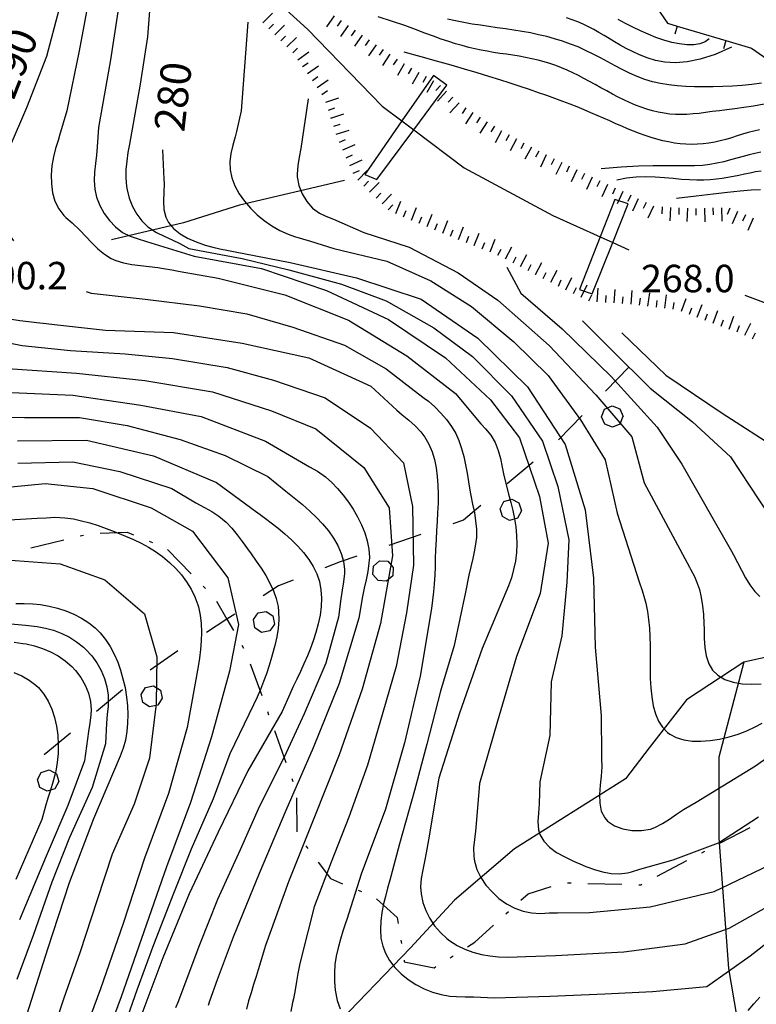
# Model space of a CAD drawing. Units: metres. Extents: x 477336 to 478512, y 4503084 to 4506092.
# Drawn here: x 478111 to 478198, y 4504122 to 4504238 of the extents above; entities that cross this region are included whole.
import ezdxf

# ---------------------------------------------------------------- set-up
doc = ezdxf.new("R2010")
doc.units = ezdxf.units.M
doc.header["$MEASUREMENT"] = 0
for name, color, linetype in [('acqa corrente con letto non rappresentabile', 254, 'Continuous'), ('BRIGLIE', 254, 'Continuous'), ('curva direttrice a 10 mt', 254, 'Continuous'), ('curva intermedia a 2 mt', 254, 'Continuous'), ('IMPLUVIO', 254, 'Continuous'), ('limite di bosco', 254, 'Continuous'), ('limite di bosco v', 254, 'Continuous'), ('mulattiera', 254, 'Continuous'), ('muro divisorio', 254, 'Continuous'), ('muro divisorio v', 254, 'Continuous'), ('punto quotato a terra', 254, 'Continuous'), ('scarpata fino a 2 mt', 254, 'Continuous'), ('scarpata fino a 2 mt v', 254, 'Continuous'), ('TOPO02', 250, 'Continuous')]:
    doc.layers.add(name, color=color, linetype=linetype)
doc.styles.add('SIMPLEX', font='SIMPLEX')

msp = doc.modelspace()

# ---------------------------------------------------------------- linework, layer by layer
at = {"layer": 'acqa corrente con letto non rappresentabile', "linetype": 'Continuous', "flags": 128}
for points in [[(478116.14, 4504272.76), (478119.79, 4504260.8), (478121.02, 4504259.16), (478123.74, 4504255.13), (478127.36, 4504251.51), (478131.79, 4504247.97), (478135.99, 4504245.01), (478140.35, 4504241.15), (478144.54, 4504237.29), (478153.39, 4504228.2), (478155.71, 4504226.46), (478157.11, 4504225.41), (478163.05, 4504220.95), (478173.53, 4504215.31), (478179.11, 4504212.8), (478180.6, 4504212.13), (478182.51, 4504211.27)], [(478196.18, 4504205.89), (478199.05, 4504204.84), (478203.76, 4504202.75)]]:
    msp.add_lwpolyline(points, dxfattribs=at)
at = {"layer": 'BRIGLIE', "linetype": 'Continuous', "flags": 128}
for points in [[(478151.31, 4504220.15), (478152.76, 4504219.54), (478157.11, 4504225.41), (478161.03, 4504230.7), (478159.45, 4504231.83), (478155.71, 4504226.46)], [(478176.66, 4504206.58), (478178.16, 4504206.06), (478180.6, 4504212.13), (478182.44, 4504216.7), (478180.83, 4504217.19), (478179.11, 4504212.8)]]:
    msp.add_lwpolyline(points, close=True, dxfattribs=at)
at = {"layer": 'curva direttrice a 10 mt', "color": 254, "linetype": 'Continuous'}
for points in [[(478198.16, 4504230.91), (478197.04, 4504230.75), (478195.89, 4504230.64), (478194.74, 4504230.56), (478193.59, 4504230.52), (478192.45, 4504230.49), (478191.35, 4504230.48), (478190.27, 4504230.5), (478189.23, 4504230.54), (478188.21, 4504230.61), (478187.22, 4504230.72), (478186.25, 4504230.88), (478185.3, 4504231.09), (478184.38, 4504231.36), (478183.49, 4504231.7), (478182.6, 4504232.09), (478181.73, 4504232.52), (478180.87, 4504232.97), (478180.01, 4504233.44), (478179.15, 4504233.91), (478178.28, 4504234.36), (478177.4, 4504234.79), (478176.51, 4504235.19), (478175.6, 4504235.54), (478174.68, 4504235.86), (478173.74, 4504236.15), (478172.8, 4504236.41), (478171.84, 4504236.64), (478170.88, 4504236.85), (478169.91, 4504237.03), (478168.93, 4504237.19), (478167.95, 4504237.34), (478166.96, 4504237.47), (478165.97, 4504237.61), (478164.99, 4504237.75), (478164, 4504237.9), (478163.02, 4504238.07), (478162.04, 4504238.26), (478161.07, 4504238.49)], [(478127.45, 4504223.07), (478127.61, 4504219.61), (478127.62, 4504219.08), (478127.59, 4504218.06), (478127.55, 4504217.01), (478127.61, 4504216.01), (478127.83, 4504215.1), (478128.13, 4504214.5), (478128.72, 4504213.77), (478129.51, 4504213.15), (478130.4, 4504212.62), (478131.4, 4504212.18), (478132.46, 4504211.82), (478133.52, 4504211.53), (478134.56, 4504211.29), (478134.83, 4504211.25), (478135.81, 4504211.05), (478142.51, 4504209.75), (478150.36, 4504207.96), (478157.98, 4504205.44), (478164.68, 4504200.83), (478170.54, 4504195.1), (478174.97, 4504188.29), (478177.33, 4504180.57), (478178.34, 4504172.53), (478178.54, 4504164.37), (478179.22, 4504156.28), (478179.28, 4504151.63), (478179.29, 4504151.25), (478179.3, 4504150.24), (478179.22, 4504149.15), (478179.12, 4504148.07), (478179.05, 4504146.99), (478179.07, 4504145.96), (478179.25, 4504145.03), (478179.66, 4504144.22), (478180, 4504143.84), (478180.8, 4504143.29), (478181.8, 4504142.92), (478182.87, 4504142.73), (478183.98, 4504142.72), (478185.05, 4504142.91), (478185.58, 4504143.09), (478186.47, 4504143.55), (478187.31, 4504144.09), (478188.12, 4504144.67), (478188.96, 4504145.21), (478190.45, 4504146.09), (478197.47, 4504150.38), (478204.12, 4504155.1)], [(478198.04, 4504218.33), (478196.93, 4504218.28), (478195.65, 4504218.17), (478194.17, 4504218.01), (478192.45, 4504217.81), (478190.44, 4504217.58), (478188.12, 4504217.33)], [(478109.59, 4504203.06), (478110.59, 4504202.91), (478111.6, 4504202.79), (478112.59, 4504202.67), (478113.71, 4504202.55), (478114.7, 4504202.44), (478120.7, 4504201.76), (478128.72, 4504201.49), (478136.83, 4504200.25), (478144.7, 4504198.51), (478152.02, 4504195.15), (478155.12, 4504192.34), (478155.75, 4504191.79), (478156.52, 4504191.14), (478157.26, 4504190.47), (478157.94, 4504189.76), (478158.41, 4504189.14), (478158.88, 4504188.31), (478159.26, 4504187.43), (478159.54, 4504186.51), (478159.74, 4504185.53), (478159.87, 4504184.52), (478159.95, 4504183.49), (478159.97, 4504182.43), (478159.97, 4504181.36), (478159.92, 4504180.28), (478159.87, 4504179.21), (478159.81, 4504178.13), (478159.75, 4504177.08), (478159.69, 4504175.86), (478159.65, 4504174.84), (478159.62, 4504173.84), (478159.58, 4504172.85), (478159.51, 4504171.86), (478159.44, 4504170.89), (478159.33, 4504169.91), (478159.19, 4504168.92), (478157.87, 4504160.94), (478156.02, 4504153.08), (478153.77, 4504145.26), (478150.9, 4504137.6), (478149.19, 4504132.25), (478149.05, 4504131.81), (478148.73, 4504130.86), (478148.44, 4504129.91), (478148.16, 4504128.9), (478147.96, 4504127.92), (478147.8, 4504126.93), (478147.73, 4504125.93), (478147.73, 4504124.91), (478147.84, 4504123.89), (478148.08, 4504122.69), (478148.42, 4504121.69)], [(478181.69, 4504201.45), (478186.86, 4504196.47), (478193.51, 4504191.99), (478200.26, 4504187.65)], [(478110.33, 4504188.71), (478118.45, 4504188.79), (478126.37, 4504186.93), (478133.83, 4504183.81), (478137.82, 4504180.87), (478138.16, 4504180.62), (478138.96, 4504180.03), (478139.77, 4504179.43), (478140.26, 4504179.05), (478141.08, 4504178.42), (478141.89, 4504177.75), (478142.67, 4504177.05), (478143.41, 4504176.3), (478144.09, 4504175.54), (478144.72, 4504174.73), (478145.24, 4504173.9), (478145.67, 4504173.02), (478145.97, 4504172.11), (478146.15, 4504171.13), (478146.22, 4504170.15), (478146.18, 4504169.15), (478146.04, 4504168.14), (478145.83, 4504167.12), (478145.55, 4504166.12), (478145.22, 4504165.12), (478144.86, 4504164.15), (478144.54, 4504163.35), (478144.13, 4504162.42), (478143.72, 4504161.51), (478143.3, 4504160.61), (478142.88, 4504159.72), (478142.47, 4504158.81), (478141.55, 4504156.78), (478137.51, 4504149.79), (478134.01, 4504142.54), (478130.59, 4504135.25), (478127.48, 4504127.7), (478124.63, 4504120.15)], [(478110.11, 4504169.51), (478111.11, 4504169.51), (478112.11, 4504169.47), (478113.04, 4504169.39), (478114.05, 4504169.22), (478115.05, 4504168.98), (478116.04, 4504168.67), (478116.98, 4504168.28), (478117.88, 4504167.81), (478118.72, 4504167.26), (478119.5, 4504166.64), (478120.08, 4504166.05), (478120.71, 4504165.28), (478121.26, 4504164.44), (478121.73, 4504163.55), (478122.15, 4504162.61), (478122.49, 4504161.64), (478122.77, 4504160.64), (478123.01, 4504159.63), (478123.19, 4504158.46), (478123.3, 4504157.43), (478123.35, 4504156.41), (478123.32, 4504155.4), (478123.23, 4504154.4), (478123.05, 4504153.41), (478122.79, 4504152.44), (478122.44, 4504151.51), (478119.27, 4504144.11), (478116.4, 4504136.57), (478113.87, 4504128.72), (478111.41, 4504121.07)], [(478196.58, 4504121.49), (478197.28, 4504122.27), (478197.96, 4504123.07)]]:
    msp.add_lwpolyline(points, dxfattribs=at)
at = {"layer": 'curva intermedia a 2 mt', "color": 254, "linetype": 'Continuous'}
for points in [[(478115.68, 4504264), (478115.2, 4504258.08), (478115.9, 4504251.64), (478115.81, 4504245.18), (478115.18, 4504239.56), (478113.74, 4504234.05), (478111.38, 4504228.03), (478109.33, 4504223.26), (478109.22, 4504223.01), (478108.83, 4504222.09), (478108.68, 4504221.77), (478108.21, 4504220.8), (478107.75, 4504219.81), (478107.35, 4504218.8), (478107.08, 4504217.81), (478107.03, 4504216.85), (478107.24, 4504215.96), (478107.41, 4504215.64), (478108, 4504214.82), (478108.62, 4504214.02), (478109.83, 4504212.31)], [(478126.31, 4504244.59), (478125.67, 4504236.38), (478124.78, 4504230.81), (478123.65, 4504224.38), (478123.54, 4504223.72), (478123.36, 4504222.73), (478123.22, 4504221.73), (478123.11, 4504220.74), (478123.1, 4504219.74), (478123.18, 4504218.73), (478123.26, 4504218.34), (478123.51, 4504217.34), (478123.89, 4504216.37), (478124.39, 4504215.47), (478125.01, 4504214.66), (478125.72, 4504213.97), (478126.74, 4504213.29), (478127.65, 4504212.85), (478128.56, 4504212.43), (478129.47, 4504212), (478130.53, 4504211.43), (478136.86, 4504210.24), (478142.36, 4504208.88), (478148.58, 4504207.2), (478153.85, 4504205.23), (478159.47, 4504202.07), (478164.03, 4504198.66), (478168.64, 4504194.04), (478172.29, 4504188.69), (478174.13, 4504183.33), (478175.43, 4504177.03), (478175.19, 4504172.03), (478174.58, 4504165.69), (478173.34, 4504160.29), (478173.19, 4504153.93), (478171.98, 4504148.46), (478171.92, 4504145.89), (478171.84, 4504144.8), (478171.77, 4504143.79), (478171.84, 4504142.83), (478172, 4504142.28), (478172.47, 4504141.48), (478173.15, 4504140.78), (478173.98, 4504140.15), (478174.94, 4504139.61), (478175.95, 4504139.11), (478176.98, 4504138.67), (478177.41, 4504138.5), (478178.43, 4504138.13), (478179.41, 4504137.84), (478180.4, 4504137.67), (478181.37, 4504137.62), (478182.33, 4504137.74), (478182.83, 4504137.86), (478183.8, 4504138.16), (478187.74, 4504139.29), (478193.07, 4504141.28), (478197.83, 4504144.36)], [(478118.93, 4504241.94), (478117.61, 4504234.75), (478116.13, 4504227.64), (478115.29, 4504224.76), (478115.1, 4504224.14), (478114.81, 4504223.2), (478114.55, 4504222.22), (478114.36, 4504221.18), (478114.28, 4504220.11), (478114.31, 4504219.05), (478114.46, 4504218), (478114.74, 4504217.01), (478115.18, 4504216.11), (478115.78, 4504215.32), (478116.01, 4504215.09), (478116.77, 4504214.43), (478117.68, 4504213.57), (478118.38, 4504212.82), (478119.08, 4504212.07), (478119.81, 4504211.37), (478120.57, 4504210.75), (478121.39, 4504210.24), (478121.91, 4504210), (478122.83, 4504209.71), (478123.83, 4504209.53), (478124.84, 4504209.39), (478125.86, 4504209.29), (478126.87, 4504209.16), (478127.54, 4504209.06), (478128.54, 4504208.89), (478129.51, 4504208.7), (478134.01, 4504207.9), (478141.89, 4504205.96), (478149.38, 4504202.95), (478156.28, 4504198.74), (478162.03, 4504194.29), (478165.04, 4504190.74), (478165.57, 4504190.14), (478166.2, 4504189.38), (478166.7, 4504188.51), (478167.06, 4504187.59), (478167.33, 4504186.62), (478167.54, 4504185.61), (478167.76, 4504184.61), (478168.05, 4504183.41), (478168.3, 4504182.44), (478168.55, 4504181.46), (478168.79, 4504180.49), (478168.99, 4504179.52), (478169.15, 4504178.55), (478169.25, 4504177.55), (478169.27, 4504176.54), (478169.22, 4504175.53), (478169.1, 4504174.52), (478168.9, 4504173.53), (478168.63, 4504172.55), (478168.28, 4504171.62), (478165.18, 4504164.2), (478162.51, 4504156.59), (478160.05, 4504148.91), (478158.85, 4504141.64), (478158.59, 4504140.11), (478158.38, 4504139.06), (478158.16, 4504138.08), (478157.99, 4504137.09), (478157.92, 4504136.1), (478157.98, 4504135.26), (478158.19, 4504134.26), (478158.53, 4504133.29), (478158.99, 4504132.35), (478159.57, 4504131.48), (478160.25, 4504130.69), (478161.01, 4504129.98), (478161.37, 4504129.71), (478162.23, 4504129.16), (478163.14, 4504128.72), (478164.1, 4504128.37), (478165.09, 4504128.11), (478166.09, 4504127.94), (478167.11, 4504127.84), (478168.12, 4504127.8), (478169.33, 4504127.84), (478170.33, 4504127.88), (478173.85, 4504128), (478181.9, 4504128.42), (478189.17, 4504129.35), (478194.36, 4504131.23), (478201.28, 4504135.11)], [(478122.52, 4504241.68), (478121.29, 4504233.67), (478119.86, 4504225.69), (478119.72, 4504223.39), (478119.64, 4504222.43), (478119.51, 4504221.43), (478119.4, 4504220.43), (478119.36, 4504219.43), (478119.43, 4504218.43), (478119.65, 4504217.46), (478120.03, 4504216.48), (478120.54, 4504215.55), (478121.17, 4504214.7), (478121.9, 4504213.96), (478122.72, 4504213.32), (478123.61, 4504212.85), (478124.58, 4504212.54), (478125.54, 4504212.25), (478131.18, 4504210.49), (478139.11, 4504209.06), (478146.79, 4504206.44), (478154.11, 4504203.03), (478160.87, 4504198.52), (478166.18, 4504193.57), (478169.61, 4504189.08), (478171.95, 4504182.16), (478172.97, 4504176.64), (478172.05, 4504170.7), (478169.22, 4504163.28), (478166.98, 4504155.63), (478164.88, 4504148.3), (478164.49, 4504143.52), (478164.4, 4504142.66), (478164.26, 4504141.67), (478164.16, 4504140.68), (478164.18, 4504139.68), (478164.26, 4504139.13), (478164.56, 4504138.15), (478165.03, 4504137.2), (478165.62, 4504136.3), (478166.35, 4504135.48), (478167.17, 4504134.73), (478168.07, 4504134.1), (478169.03, 4504133.59), (478170.01, 4504133.21), (478171.02, 4504133.01), (478172.09, 4504132.96), (478173.09, 4504133.01), (478174.08, 4504133.04), (478177.84, 4504133.07), (478185.03, 4504133.71), (478192.58, 4504135.52), (478199.06, 4504138.66)], [(478198.48, 4504228.43), (478197.21, 4504228.21), (478196.07, 4504228.04), (478195.03, 4504227.91), (478194.08, 4504227.79), (478193.19, 4504227.67), (478192.35, 4504227.56), (478191.56, 4504227.45), (478190.8, 4504227.36), (478190.08, 4504227.29), (478189.37, 4504227.23), (478188.69, 4504227.21), (478188.01, 4504227.23), (478187.33, 4504227.28), (478186.66, 4504227.37), (478185.98, 4504227.49), (478185.31, 4504227.65), (478184.63, 4504227.85), (478183.95, 4504228.08), (478183.28, 4504228.34), (478182.6, 4504228.63), (478181.92, 4504228.94), (478181.24, 4504229.28), (478180.56, 4504229.64), (478179.89, 4504230.01), (478179.21, 4504230.38), (478178.54, 4504230.76), (478177.87, 4504231.12), (478177.2, 4504231.48), (478176.54, 4504231.82), (478175.88, 4504232.14), (478175.22, 4504232.44), (478174.55, 4504232.73), (478173.87, 4504232.99), (478173.19, 4504233.23), (478172.49, 4504233.44), (478171.78, 4504233.64), (478171.05, 4504233.8), (478170.31, 4504233.95), (478169.56, 4504234.09), (478168.8, 4504234.21), (478168.04, 4504234.33), (478167.28, 4504234.44), (478166.53, 4504234.56), (478165.78, 4504234.69), (478165.05, 4504234.83), (478164.32, 4504234.98), (478163.59, 4504235.15), (478162.83, 4504235.35), (478162.05, 4504235.58), (478161.23, 4504235.84), (478160.36, 4504236.13), (478159.43, 4504236.46), (478158.42, 4504236.84), (478157.31, 4504237.25), (478156.04, 4504237.71), (478154.6, 4504238.21), (478152.92, 4504238.75)], [(478194.63, 4504235.17), (478192.68, 4504234.31), (478190.93, 4504233.74), (478189.38, 4504233.43), (478188, 4504233.33), (478186.76, 4504233.4), (478185.66, 4504233.61), (478184.67, 4504233.91), (478183.78, 4504234.27), (478182.95, 4504234.64), (478182.2, 4504235.02), (478181.49, 4504235.41), (478180.82, 4504235.8), (478180.19, 4504236.18), (478179.58, 4504236.55), (478178.97, 4504236.91), (478178.37, 4504237.26), (478177.75, 4504237.58), (478177.12, 4504237.88), (478176.47, 4504238.15), (478175.82, 4504238.41), (478175.14, 4504238.64)], [(478191.98, 4504236.15), (478191.51, 4504235.78), (478190.9, 4504235.55), (478190.18, 4504235.44), (478189.37, 4504235.45), (478188.49, 4504235.55), (478187.57, 4504235.74), (478186.63, 4504236), (478185.69, 4504236.32), (478184.77, 4504236.69), (478183.86, 4504237.1), (478182.97, 4504237.53), (478182.1, 4504237.98), (478181.23, 4504238.44)], [(478137.53, 4504238.12), (478136.71, 4504227.66), (478136.18, 4504225.23), (478136.01, 4504224.58), (478135.75, 4504223.6), (478135.51, 4504222.61), (478135.39, 4504221.64), (478135.43, 4504220.71), (478135.63, 4504219.75), (478135.98, 4504218.79), (478136.48, 4504217.87), (478137.1, 4504217), (478137.81, 4504216.17), (478138.6, 4504215.4), (478139.46, 4504214.7), (478140.36, 4504214.08), (478141.31, 4504213.54), (478142.26, 4504213.12), (478143.01, 4504212.84), (478143.96, 4504212.56), (478144.91, 4504212.27), (478147.67, 4504211.4), (478153.94, 4504209.91), (478159.11, 4504207.6), (478163.91, 4504204.55), (478168.93, 4504200.41), (478172.98, 4504196.42), (478176.79, 4504191.21), (478179.71, 4504186.47), (478181.14, 4504180.18), (478183.73, 4504172.09), (478184.06, 4504171.07), (478184.37, 4504170.13), (478184.51, 4504169.55), (478184.71, 4504168.59), (478184.84, 4504167.63), (478184.94, 4504166.63), (478184.98, 4504165.61), (478185.01, 4504164.56), (478185.01, 4504164.06), (478185.01, 4504162.94), (478185.02, 4504161.81), (478185.04, 4504160.67), (478185.11, 4504159.56), (478185.22, 4504158.49), (478185.39, 4504157.45), (478185.65, 4504156.51), (478186, 4504155.65), (478186.47, 4504154.92), (478187.06, 4504154.31), (478187.33, 4504154.12), (478188.1, 4504153.71), (478188.99, 4504153.43), (478189.97, 4504153.29), (478191.02, 4504153.27), (478192.11, 4504153.34), (478193.22, 4504153.51), (478194.33, 4504153.78), (478195.4, 4504154.1), (478196.45, 4504154.5), (478197.42, 4504154.96), (478198.25, 4504155.42)], [(478197.94, 4504225.41), (478197.27, 4504225.27), (478196.6, 4504225.09), (478195.94, 4504224.89), (478195.28, 4504224.69), (478194.62, 4504224.48), (478193.96, 4504224.28), (478193.3, 4504224.1), (478192.64, 4504223.96), (478191.96, 4504223.85), (478191.29, 4504223.77), (478190.61, 4504223.72), (478189.93, 4504223.7), (478189.25, 4504223.72), (478188.56, 4504223.78), (478187.88, 4504223.86), (478187.19, 4504223.98), (478186.5, 4504224.13), (478185.82, 4504224.31), (478185.13, 4504224.52), (478184.44, 4504224.74), (478183.75, 4504224.99), (478183.05, 4504225.26), (478182.36, 4504225.54), (478181.66, 4504225.84), (478180.95, 4504226.14), (478180.24, 4504226.46), (478179.52, 4504226.78), (478178.77, 4504227.11), (478178.01, 4504227.44), (478177.23, 4504227.77), (478176.42, 4504228.11), (478175.57, 4504228.44), (478174.7, 4504228.77), (478173.78, 4504229.11), (478172.83, 4504229.45), (478171.83, 4504229.8), (478170.77, 4504230.16), (478169.67, 4504230.53), (478168.5, 4504230.91), (478167.28, 4504231.3), (478165.98, 4504231.71), (478164.59, 4504232.14), (478163.11, 4504232.58), (478161.52, 4504233.05), (478159.81, 4504233.53), (478157.97, 4504234.04), (478155.98, 4504234.57)], [(478144.65, 4504229.09), (478143.77, 4504223.22), (478143.58, 4504222.19), (478143.4, 4504221.2), (478143.33, 4504220.2), (478143.34, 4504219.87), (478143.53, 4504218.86), (478143.91, 4504217.87), (478144.47, 4504216.97), (478145.16, 4504216.19), (478145.97, 4504215.58), (478146.71, 4504215.24), (478147.64, 4504214.87), (478151.21, 4504213.3), (478156.57, 4504211.56), (478162.33, 4504208.55), (478167.04, 4504205.33), (478173.08, 4504199.97), (478178.62, 4504194.13), (478182.84, 4504189.2), (478184.31, 4504183.75), (478189.65, 4504173.8), (478189.78, 4504173.57), (478190.25, 4504172.69), (478190.51, 4504172.11), (478190.83, 4504171.18), (478191.06, 4504170.24), (478191.22, 4504169.24), (478191.32, 4504168.22), (478191.37, 4504167.17), (478191.4, 4504166.51), (478191.41, 4504165.41), (478191.49, 4504164.35), (478191.65, 4504163.34), (478191.93, 4504162.42), (478192.38, 4504161.64), (478193.01, 4504161.05), (478193.84, 4504160.57), (478194.81, 4504160.24), (478195.87, 4504160.06), (478196.98, 4504159.99), (478198.12, 4504160.04)], [(478198.07, 4504222.77), (478197.39, 4504222.64), (478196.7, 4504222.47), (478195.99, 4504222.28), (478195.25, 4504222.07), (478194.5, 4504221.86), (478193.72, 4504221.65), (478192.91, 4504221.47), (478192.06, 4504221.32), (478191.19, 4504221.22), (478190.27, 4504221.17), (478189.27, 4504221.15), (478188.15, 4504221.16), (478186.87, 4504221.17), (478185.38, 4504221.16), (478183.64, 4504221.11), (478181.6, 4504221.01), (478179.24, 4504220.83)], [(478198.12, 4504220.55), (478197.46, 4504220.45), (478196.81, 4504220.32), (478196.15, 4504220.18), (478195.5, 4504220.04), (478194.86, 4504219.91), (478194.2, 4504219.78), (478193.53, 4504219.67), (478192.84, 4504219.58), (478192.11, 4504219.51), (478191.35, 4504219.48), (478190.53, 4504219.47), (478189.66, 4504219.5), (478188.73, 4504219.57), (478187.74, 4504219.66), (478186.7, 4504219.76), (478185.62, 4504219.83), (478184.5, 4504219.86), (478183.37, 4504219.82), (478182.22, 4504219.71), (478181.07, 4504219.49)], [(478168.09, 4504209.21), (478169.76, 4504206.16), (478174.63, 4504201.95), (478180.42, 4504196.32), (478185.85, 4504190.34), (478188.76, 4504185.96), (478194.63, 4504175.71), (478194.87, 4504175.28), (478195.33, 4504174.38), (478195.79, 4504173.46), (478196.26, 4504172.57), (478196.78, 4504171.72), (478197.37, 4504170.95), (478197.97, 4504170.35)], [(478118.41, 4504206.32), (478119.03, 4504206.13), (478125.39, 4504205.42), (478131.79, 4504204.66), (478137.4, 4504203.7), (478142.83, 4504202.12), (478148.92, 4504200.01), (478153.83, 4504197.2), (478157.68, 4504194.26), (478158.33, 4504193.77), (478158.83, 4504193.38), (478159.6, 4504192.71), (478160.32, 4504192), (478160.99, 4504191.23), (478161.58, 4504190.42), (478162.08, 4504189.57), (478162.44, 4504188.76), (478162.76, 4504187.83), (478163.01, 4504186.87), (478163.22, 4504185.89), (478163.4, 4504184.89), (478163.55, 4504183.88), (478163.73, 4504182.88), (478163.86, 4504182.26), (478164.06, 4504181.26), (478164.26, 4504180.27), (478164.41, 4504179.27), (478164.5, 4504178.29), (478164.5, 4504177.31), (478164.45, 4504176.79), (478164.29, 4504175.81), (478164.07, 4504174.83), (478163.83, 4504173.85), (478163.61, 4504172.87), (478163.2, 4504170.85), (478161.87, 4504164.55), (478160.27, 4504159.16), (478158.65, 4504152.92), (478157.2, 4504147.44), (478155.43, 4504141.18), (478154.39, 4504137.32), (478154.28, 4504136.89), (478154.01, 4504135.94), (478153.76, 4504134.96), (478153.55, 4504134.09), (478153.35, 4504133.07), (478153.21, 4504132.05), (478153.17, 4504131.05), (478153.23, 4504130.05), (478153.44, 4504129.09), (478153.76, 4504128.27), (478154.26, 4504127.41), (478154.89, 4504126.59), (478155.62, 4504125.84), (478156.46, 4504125.16), (478157.37, 4504124.57), (478158.33, 4504124.07), (478159.33, 4504123.66), (478160.35, 4504123.37), (478161.37, 4504123.19), (478162.17, 4504123.13), (478163.16, 4504123.1), (478164.16, 4504123.09), (478166.65, 4504123), (478173.17, 4504123.2), (478179.67, 4504123.45), (478185.28, 4504123.73), (478191.7, 4504124.33), (478196.84, 4504127.93), (478201.84, 4504131.86)], [(478177.04, 4504202.88), (478180.47, 4504199.45), (478185.04, 4504194.92), (478190.03, 4504190.97), (478194.51, 4504186.81), (478199.09, 4504179.9)], [(478104.51, 4504201.23), (478110.87, 4504199.96), (478116.57, 4504199.39), (478123.01, 4504199), (478128.63, 4504198.42), (478135.08, 4504197.37), (478140.55, 4504195.87), (478146.63, 4504193.8), (478152, 4504190.23), (478155.89, 4504186.14), (478156.94, 4504180.97), (478157.08, 4504174.05), (478156.23, 4504168.44), (478155.02, 4504162.09), (478153.45, 4504156.67), (478151.63, 4504150.44), (478149.44, 4504144.3), (478147.35, 4504139), (478145.35, 4504133.72), (478143.84, 4504127.83), (478143.61, 4504126.83), (478143.42, 4504125.88), (478143.26, 4504124.91), (478143.09, 4504123.92), (478142.89, 4504122.89), (478142.8, 4504122.44), (478142.58, 4504121.37)], [(478109.15, 4504197.25), (478117.28, 4504196.71), (478125.34, 4504195.83), (478133.33, 4504194.5), (478140.32, 4504192.24), (478145.53, 4504190.13), (478151.22, 4504185.59), (478154.19, 4504180.8), (478154.58, 4504175.13), (478153.16, 4504167.15), (478151, 4504159.41), (478148.31, 4504151.68), (478145.3, 4504144.15), (478142.33, 4504136.66), (478139.6, 4504129.15), (478138.73, 4504126.28), (478138.49, 4504125.49), (478138.19, 4504124.55), (478137.9, 4504123.6), (478137.61, 4504122.64), (478137.34, 4504121.65)], [(478108.69, 4504194.46), (478116.83, 4504194.11), (478124.87, 4504192.92), (478132, 4504191.58), (478139.6, 4504188.66), (478144.81, 4504185.65), (478145.73, 4504185.12), (478146.67, 4504184.45), (478147.42, 4504183.8), (478148.12, 4504183.08), (478148.77, 4504182.3), (478149.38, 4504181.47), (478149.94, 4504180.64), (478150.47, 4504179.74), (478150.93, 4504178.82), (478151.32, 4504177.88), (478151.61, 4504176.91), (478151.8, 4504175.94), (478151.86, 4504174.96), (478151.82, 4504174.27), (478151.69, 4504173.29), (478151.47, 4504172.3), (478151.26, 4504171.32), (478151.06, 4504170.34), (478150.62, 4504167.78), (478148.29, 4504160.07), (478145.24, 4504152.5), (478142, 4504145.09), (478138.86, 4504137.68), (478135.79, 4504130.15), (478133.89, 4504125.13), (478133, 4504122.58), (478132.81, 4504122.08)], [(478105.44, 4504191.5), (478111.14, 4504191.49), (478117.64, 4504191.46), (478123.27, 4504190.54), (478129.51, 4504188.89), (478134.83, 4504187), (478139.88, 4504184.51), (478141.99, 4504182.79), (478142.41, 4504182.45), (478143.19, 4504181.83), (478143.96, 4504181.19), (478144.83, 4504180.42), (478145.61, 4504179.68), (478146.34, 4504178.91), (478147.02, 4504178.09), (478147.63, 4504177.24), (478148.14, 4504176.35), (478148.54, 4504175.44), (478148.8, 4504174.5), (478148.91, 4504173.53), (478148.91, 4504173.08), (478148.81, 4504172.08), (478148.64, 4504171.09), (478148.48, 4504170.09), (478148.21, 4504167.92), (478146.72, 4504162.49), (478144.18, 4504156.52), (478141.8, 4504151.4), (478138.89, 4504145.62), (478136.61, 4504140.47), (478133.95, 4504134.58), (478131.81, 4504129.26), (478129.23, 4504122.43), (478128.99, 4504121.82)], [(478110.35, 4504186.09), (478116.83, 4504186.25), (478122.39, 4504185.11), (478128.52, 4504183.08), (478131.37, 4504181.42), (478132.38, 4504180.86), (478133.26, 4504180.38), (478134.09, 4504179.83), (478134.94, 4504179.13), (478135.62, 4504178.41), (478136.25, 4504177.64), (478136.86, 4504176.83), (478137.46, 4504175.98), (478137.9, 4504175.37), (478138.5, 4504174.53), (478139.09, 4504173.68), (478139.65, 4504172.81), (478140.13, 4504171.92), (478140.55, 4504171.03), (478140.87, 4504170.11), (478141.08, 4504169.16), (478141.15, 4504168.57), (478141.17, 4504167.58), (478141.08, 4504166.58), (478140.92, 4504165.58), (478140.69, 4504164.58), (478140.44, 4504163.58), (478140.32, 4504163.15), (478140.02, 4504162.19), (478139.7, 4504161.24), (478139.37, 4504160.3), (478139, 4504159.37), (478138.61, 4504158.47), (478138.19, 4504157.56), (478135.38, 4504151.78), (478133.43, 4504146.47), (478130.82, 4504140.54), (478128.73, 4504135.29), (478126.37, 4504129.24), (478124.42, 4504123.9), (478122.26, 4504117.72)], [(478106.31, 4504182.99), (478113.57, 4504183.7), (478119.21, 4504183.1), (478126.09, 4504180.83), (478130.98, 4504178.05), (478135.15, 4504172.54), (478136.41, 4504167.03), (478135.34, 4504161.53), (478133.24, 4504153.77), (478130.73, 4504146.06), (478127.91, 4504138.45), (478125.25, 4504130.79), (478122.54, 4504123.11), (478119.67, 4504115.37)], [(478106.68, 4504179.25), (478112.63, 4504179.58), (478113.71, 4504179.65), (478114.71, 4504179.7), (478115.92, 4504179.64), (478116.91, 4504179.5), (478117.89, 4504179.29), (478118.87, 4504179.03), (478119.83, 4504178.72), (478120.78, 4504178.37), (478121.73, 4504178.01), (478122.14, 4504177.86), (478123.07, 4504177.47), (478124, 4504177.07), (478124.9, 4504176.64), (478125.77, 4504176.16), (478126.62, 4504175.64), (478127.44, 4504175.06), (478128.27, 4504174.37), (478129.01, 4504173.66), (478129.68, 4504172.9), (478130.29, 4504172.08), (478130.82, 4504171.21), (478131.26, 4504170.3), (478131.61, 4504169.36), (478131.69, 4504169.11), (478131.89, 4504168.13), (478132.01, 4504167.15), (478132.05, 4504166.13), (478132.01, 4504165.11), (478131.94, 4504164.11), (478131.8, 4504163.09), (478131.63, 4504162.1), (478130.33, 4504154.91), (478128.13, 4504147.1), (478125.33, 4504139.48), (478122.78, 4504131.78), (478120.13, 4504124.06), (478117.26, 4504116.32)], [(478108.99, 4504174.68), (478115.37, 4504174.21), (478120.62, 4504172.32), (478125.3, 4504168.31), (478126.76, 4504163.22), (478126.67, 4504157.68), (478125.89, 4504151.26), (478124.09, 4504145.86), (478121.48, 4504139.96), (478119.71, 4504134.56), (478117.69, 4504128.32), (478115.78, 4504122.94), (478113.75, 4504116.73), (478112.03, 4504111.3), (478110.16, 4504105.07)], [(478105.12, 4504167.53), (478111.24, 4504166.96), (478112.27, 4504166.86), (478112.62, 4504166.82), (478113.61, 4504166.63), (478114.58, 4504166.36), (478115.54, 4504166), (478116.44, 4504165.54), (478117.3, 4504165), (478118.11, 4504164.36), (478118.38, 4504164.11), (478119.08, 4504163.35), (478119.69, 4504162.51), (478120.2, 4504161.61), (478120.6, 4504160.67), (478120.88, 4504159.7), (478121.02, 4504158.71), (478121.04, 4504158.42), (478121.01, 4504157.42), (478120.92, 4504156.42), (478120.84, 4504155.42), (478120.71, 4504152.96), (478119.12, 4504147.82), (478116.45, 4504141.92), (478114.37, 4504136.65), (478112.21, 4504130.46), (478110.24, 4504125.16)], [(478109.94, 4504164.96), (478110.93, 4504164.82), (478111.32, 4504164.75), (478112.31, 4504164.51), (478113.28, 4504164.21), (478114.22, 4504163.81), (478115.11, 4504163.34), (478115.94, 4504162.76), (478116.72, 4504162.09), (478117.16, 4504161.62), (478117.78, 4504160.79), (478118.3, 4504159.89), (478118.69, 4504158.94), (478118.94, 4504157.96), (478119.01, 4504156.96), (478118.99, 4504156.39), (478118.84, 4504155.39), (478118.69, 4504154.41), (478118.23, 4504150.96), (478116.25, 4504145.68), (478113.7, 4504139.71), (478110.54, 4504132.19)], [(478109.89, 4504161.39), (478110.83, 4504160.99), (478111.7, 4504160.48), (478112.49, 4504159.87), (478112.78, 4504159.6), (478113.41, 4504158.83), (478113.94, 4504157.98), (478114.36, 4504157.06), (478114.69, 4504156.07), (478114.92, 4504155.04), (478115.06, 4504153.97), (478115.12, 4504152.9), (478115.1, 4504151.82), (478115, 4504150.77), (478114.83, 4504149.74), (478114.76, 4504149.43), (478114.5, 4504148.45), (478114.22, 4504147.49), (478113.91, 4504146.55), (478113.62, 4504145.6), (478113.17, 4504144.02), (478110.11, 4504136.95)]]:
    msp.add_lwpolyline(points, dxfattribs=at)
at = {"layer": 'IMPLUVIO', "linetype": 'Continuous', "flags": 128}
for points in [[(478148.92, 4504219.45), (478136.51, 4504216.54), (478129.91, 4504214.45), (478121.4, 4504212.42)], [(478211.72, 4504183.45), (478209.51, 4504174.19), (478206.31, 4504166.76), (478201.99, 4504163.88), (478196.09, 4504162.6), (478189.33, 4504158.14), (478184.9, 4504152.49), (478182.11, 4504148.85), (478169.01, 4504140.59), (478161.92, 4504134.5), (478156.74, 4504128.91), (478147.47, 4504119.29), (478140.41, 4504111.94), (478135.26, 4504106.75), (478130.67, 4504100.93), (478123.91, 4504087.42), (478121.44, 4504082.5), (478117.2, 4504078.21), (478110.85, 4504070.36), (478105.99, 4504064)], [(478196.09, 4504162.6), (478193.12, 4504151.39), (478193.13, 4504141.82), (478194.26, 4504126.46), (478195.27, 4504120.67), (478196.37, 4504115.12), (478196.03, 4504107.63), (478196.8, 4504098.82), (478195.69, 4504088.33), (478195.31, 4504080.86), (478195.16, 4504071.16), (478195.26, 4504062.9), (478195.33, 4504051.44), (478194.77, 4504043.87), (478194.69, 4504034.28), (478196.05, 4504024.37), (478195.05, 4504016.05), (478192.63, 4504003.58), (478192.03, 4503993.12), (478190.35, 4503980.54)]]:
    msp.add_lwpolyline(points, dxfattribs=at)
at = {"layer": 'limite di bosco'}
for p, q in [((478182.54, 4504197.45), (478179.76, 4504194.58)), ((478176.98, 4504191.7), (478174.2, 4504188.83)), ((478171.19, 4504186.2), (478168.12, 4504183.64)), ((478165.04, 4504181.09), (478162.96, 4504179.37)), ((478162.96, 4504179.37), (478161.72, 4504178.94)), ((478157.94, 4504177.66), (478154.15, 4504176.37)), ((478148.4, 4504174.42), (478146.61, 4504173.72)), ((478150.37, 4504175.09), (478148.4, 4504174.42)), ((478142.87, 4504172.28), (478141.15, 4504171.61)), ((478141.15, 4504171.61), (478139.34, 4504170.44)), ((478129.26, 4504163.93), (478125.97, 4504161.65)), ((478122.72, 4504159.34), (478119.64, 4504156.79)), ((478116.56, 4504154.23), (478113.48, 4504151.68))]:
    msp.add_line(p, q, dxfattribs=at)
at = {"layer": 'limite di bosco', "flags": 128}
msp.add_lwpolyline([(478135.98, 4504168.28), (478135.04, 4504167.67), (478132.62, 4504166.11)], dxfattribs=at)
at = {"layer": 'limite di bosco v'}
for p, q in [((478179.63, 4504192.46), (478180.52, 4504192.84)), ((478180.52, 4504192.84), (478181.43, 4504192.49)), ((478179.28, 4504191.56), (478179.63, 4504192.46)), ((478181.43, 4504192.49), (478181.82, 4504191.59)), ((478179.66, 4504190.68), (478179.28, 4504191.56)), ((478180.56, 4504190.32), (478179.66, 4504190.68)), ((478181.45, 4504190.7), (478180.56, 4504190.32)), ((478181.81, 4504191.6), (478181.45, 4504190.7)), ((478167.29, 4504180.7), (478167.74, 4504181.56)), ((478167.74, 4504181.56), (478168.67, 4504181.85)), ((478168.67, 4504181.85), (478169.53, 4504181.41)), ((478169.53, 4504181.41), (478169.82, 4504180.47)), ((478167.58, 4504179.78), (478167.29, 4504180.7)), ((478169.82, 4504180.46), (478169.36, 4504179.61)), ((478168.43, 4504179.33), (478167.58, 4504179.78)), ((478169.36, 4504179.61), (478168.43, 4504179.33)), ((478152.34, 4504173.92), (478153.07, 4504174.56)), ((478153.07, 4504174.56), (478154.04, 4504174.5)), ((478154.04, 4504174.5), (478154.68, 4504173.77)), ((478152.28, 4504172.96), (478152.34, 4504173.92)), ((478154.68, 4504173.77), (478154.62, 4504172.8)), ((478152.91, 4504172.23), (478152.28, 4504172.96)), ((478153.88, 4504172.16), (478152.91, 4504172.23)), ((478154.62, 4504172.8), (478153.88, 4504172.16)), ((478138.18, 4504167.62), (478138.72, 4504168.42)), ((478138.72, 4504168.42), (478139.68, 4504168.59)), ((478139.68, 4504168.59), (478140.47, 4504168.05)), ((478138.35, 4504166.67), (478138.18, 4504167.62)), ((478140.47, 4504168.05), (478140.65, 4504167.08)), ((478139.14, 4504166.12), (478138.35, 4504166.67)), ((478140.1, 4504166.29), (478139.14, 4504166.12)), ((478140.65, 4504167.08), (478140.1, 4504166.29)), ((478124.9, 4504158.79), (478125.42, 4504159.61)), ((478125.42, 4504159.61), (478126.37, 4504159.82)), ((478126.37, 4504159.82), (478127.19, 4504159.3)), ((478127.19, 4504159.3), (478127.4, 4504158.34)), ((478125.11, 4504157.85), (478124.9, 4504158.79)), ((478127.4, 4504158.34), (478126.87, 4504157.53)), ((478125.92, 4504157.33), (478125.11, 4504157.85)), ((478126.87, 4504157.53), (478125.92, 4504157.33)), ((478113.12, 4504149.6), (478114.05, 4504149.89)), ((478114.05, 4504149.89), (478114.91, 4504149.44)), ((478112.66, 4504148.74), (478113.12, 4504149.6)), ((478112.95, 4504147.82), (478112.66, 4504148.74)), ((478114.91, 4504149.44), (478115.19, 4504148.5)), ((478113.8, 4504147.36), (478112.95, 4504147.82)), ((478114.73, 4504147.64), (478113.8, 4504147.36)), ((478115.19, 4504148.5), (478114.73, 4504147.64))]:
    msp.add_line(p, q, dxfattribs=at)
at = {"layer": 'mulattiera', "linetype": 'Continuous'}
for p, q in [((478120.08, 4504177.83), (478123.28, 4504177.95)), ((478123.28, 4504177.95), (478124.02, 4504177.64)), ((478111.88, 4504176.11), (478115.78, 4504177.03)), ((478117.72, 4504177.49), (478118.11, 4504177.58)), ((478125.87, 4504176.86), (478126.24, 4504176.71)), ((478128.04, 4504175.88), (478130.83, 4504173.01)), ((478132.22, 4504171.58), (478132.5, 4504171.29)), ((478136.81, 4504164.6), (478137.01, 4504164.25)), ((478137.8, 4504162.42), (478139.16, 4504158.66)), ((478139.84, 4504156.78), (478139.97, 4504156.4)), ((478140.66, 4504154.52), (478142.01, 4504150.76)), ((478142.69, 4504148.88), (478142.83, 4504148.51)), ((478143.25, 4504146.58), (478143.3, 4504142.58)), ((478193.26, 4504141.23), (478196.81, 4504143.09)), ((478144.35, 4504140.93), (478144.59, 4504140.61)), ((478191.14, 4504140.11), (478191.49, 4504140.3)), ((478145.8, 4504139.01), (478147.27, 4504137.07)), ((478185.83, 4504137.33), (478189.37, 4504139.19)), ((478147.27, 4504137.07), (478148.71, 4504136.46)), ((478170.62, 4504135.28), (478173.34, 4504136.12)), ((478175.27, 4504136.56), (478175.68, 4504136.55)), ((478177.67, 4504136.5), (478181.67, 4504136.39)), ((478183.67, 4504136.34), (478183.92, 4504136.33)), ((478183.92, 4504136.33), (478184.05, 4504136.4)), ((478150.55, 4504135.69), (478150.92, 4504135.53)), ((478169.76, 4504134.51), (478170.62, 4504135.28)), ((478152.71, 4504134.67), (478155.15, 4504132.47)), ((478155.15, 4504132.47), (478155.26, 4504131.76)), ((478167.99, 4504132.9), (478168.29, 4504133.17)), ((478164.31, 4504129.55), (478166.51, 4504131.55)), ((478155.58, 4504129.79), (478155.65, 4504129.4)), ((478163.44, 4504129.01), (478164.31, 4504129.55)), ((478161.41, 4504127.73), (478161.75, 4504127.95)), ((478155.96, 4504127.42), (478155.99, 4504127.25)), ((478155.99, 4504127.25), (478159.51, 4504126.55)), ((478159.51, 4504126.55), (478159.71, 4504126.67))]:
    msp.add_line(p, q, dxfattribs=at)
at = {"layer": 'mulattiera', "linetype": 'Continuous', "flags": 128}
msp.add_lwpolyline([(478133.82, 4504169.79), (478135.04, 4504167.67), (478135.81, 4504166.33)], dxfattribs=at)
at = {"layer": 'muro divisorio'}
for p, q in [((478184.37, 4504241.98), (478187.06, 4504237.99)), ((478187.06, 4504237.99), (478188.2, 4504237.66)), ((478188.2, 4504237.66), (478193.95, 4504235.95)), ((478193.95, 4504235.95), (478196.98, 4504235.05)), ((478196.98, 4504235.05), (478199.32, 4504233.44))]:
    msp.add_line(p, q, dxfattribs=at)
at = {"layer": 'muro divisorio v'}
for p, q in [((478188.2, 4504237.65), (478187.92, 4504236.7)), ((478193.95, 4504235.94), (478193.67, 4504234.99))]:
    msp.add_line(p, q, dxfattribs=at)
at = {"layer": 'scarpata fino a 2 mt', "color": 254, "linetype": 'Continuous'}
for p, q in [((478151, 4504236.6, 276.61), (478151.01, 4504236.59, 276.61)), ((478143.41, 4504233.69, 275.95), (478143.4, 4504233.69, 275.95)), ((478155.13, 4504233.76, 276.41), (478155.13, 4504233.76, 276.41)), ((478155.96, 4504233.2, 276.36), (478155.97, 4504233.2, 276.36)), ((478145.13, 4504231.22, 275.74), (478145.13, 4504231.23, 275.74)), ((478147.03, 4504227.74, 275.46), (478147.02, 4504227.75, 275.46)), ((478147.34, 4504226.79, 275.39), (478147.33, 4504226.8, 275.39)), ((478147.65, 4504225.84, 275.31), (478147.65, 4504225.84, 275.31)), ((478166.62, 4504225.83, 273.77), (478166.63, 4504225.83, 273.77)), ((478168.36, 4504224.83, 273.56), (478168.36, 4504224.82, 273.56)), ((478148.73, 4504223.04, 274.9), (478148.72, 4504223.04, 274.9)), ((478170.99, 4504223.38, 273.34), (478171, 4504223.38, 273.34)), ((478171.87, 4504222.9, 273.26), (478171.87, 4504222.89, 273.26)), ((478174.57, 4504221.57, 273.06), (478174.58, 4504221.57, 273.06)), ((478149.97, 4504220.3, 274.28), (478149.97, 4504220.3, 274.28)), ((478177.28, 4504220.27, 272.86), (478177.28, 4504220.27, 272.86)), ((478151.22, 4504218.77, 273.95), (478151.21, 4504218.77, 273.95)), ((478151.93, 4504218.07, 273.82), (478151.93, 4504218.08, 273.82)), ((478181.8, 4504218.13, 272.49), (478181.81, 4504218.13, 272.49)), ((478184.53, 4504216.85, 272.24), (478184.53, 4504216.84, 272.24)), ((478190.42, 4504216.15, 270.92), (478190.43, 4504216.15, 270.92)), ((478155.9, 4504215.15, 273.05), (478155.9, 4504215.15, 273.05)), ((478157.76, 4504214.39, 272.69), (478157.75, 4504214.39, 272.69)), ((478164.26, 4504211.75, 271.82), (478164.25, 4504211.75, 271.82)), ((478169.72, 4504209.27, 271.32), (478169.72, 4504209.27, 271.32)), ((478170.61, 4504208.81, 271.2), (478170.61, 4504208.81, 271.2)), ((478171.51, 4504208.35, 271.08), (478171.5, 4504208.35, 271.08)), ((478172.4, 4504207.89, 270.96), (478172.39, 4504207.89, 270.96)), ((478180.77, 4504204.99, 269.36), (478180.77, 4504204.99, 269.36)), ((478183.77, 4504204.74, 269.04), (478183.76, 4504204.74, 269.04)), ((478187.75, 4504204.24, 268.3), (478187.74, 4504204.24, 268.3)), ((478189.65, 4504203.65, 268.09), (478189.65, 4504203.65, 268.09)), ((478190.59, 4504203.3, 268.02), (478190.59, 4504203.31, 268.02)), ((478193.41, 4504202.26, 267.79), (478193.4, 4504202.26, 267.79))]:
    msp.add_line(p, q, dxfattribs=at)
at = {"layer": 'scarpata fino a 2 mt v', "color": 254, "linetype": 'Continuous'}
for p, q in [((478139.28, 4504238.05, 276.45), (478140.41, 4504239.18, 276.45)), ((478147.7, 4504238.87, 276.77), (478146.79, 4504237.55, 276.77)), ((478148.52, 4504238.3, 276.73), (478148.07, 4504237.64, 276.73)), ((478139.99, 4504237.34, 276.36), (478140.56, 4504237.9, 276.36)), ((478140.69, 4504236.63, 276.28), (478141.83, 4504237.75, 276.28)), ((478149.35, 4504237.73, 276.69), (478148.44, 4504236.41, 276.69)), ((478150.18, 4504237.16, 276.65), (478149.72, 4504236.51, 276.65)), ((478141.4, 4504235.92, 276.19), (478141.97, 4504236.48, 276.19)), ((478142.11, 4504235.21, 276.1), (478143.24, 4504236.33, 276.1)), ((478151.01, 4504236.59, 276.61), (478150.1, 4504235.27, 276.61)), ((478151.83, 4504236.03, 276.57), (478151.37, 4504235.37, 276.57)), ((478142.82, 4504234.5, 276.02), (478143.39, 4504235.06, 276.02)), ((478152.65, 4504235.46, 276.53), (478151.75, 4504234.14, 276.53)), ((478153.48, 4504234.9, 276.49), (478153.03, 4504234.24, 276.49)), ((478143.4, 4504233.69, 275.95), (478144.72, 4504234.61, 275.95)), ((478154.3, 4504234.33, 276.45), (478153.4, 4504233.01, 276.45)), ((478155.13, 4504233.76, 276.41), (478154.68, 4504233.1, 276.41)), ((478143.98, 4504232.87, 275.88), (478144.64, 4504233.33, 275.88)), ((478144.55, 4504232.05, 275.81), (478145.86, 4504232.97, 275.81)), ((478155.97, 4504233.2, 276.36), (478155.17, 4504231.81, 276.36)), ((478156.83, 4504232.7, 276.25), (478156.43, 4504232.01, 276.25)), ((478145.13, 4504231.23, 275.74), (478145.79, 4504231.69, 275.74)), ((478145.7, 4504230.4, 275.68), (478147.01, 4504231.32, 275.68)), ((478157.7, 4504232.2, 276.15), (478156.9, 4504230.81, 276.15)), ((478158.57, 4504231.71, 276.04), (478158.17, 4504231.01, 276.04)), ((478159.44, 4504231.21, 275.93), (478158.65, 4504229.82, 275.93)), ((478146.27, 4504229.58, 275.61), (478146.93, 4504230.05, 275.61)), ((478160.26, 4504230.65, 275.74), (478159.72, 4504230.06, 275.74)), ((478146.72, 4504228.69, 275.54), (478148.24, 4504229.19, 275.54)), ((478160.99, 4504229.96, 275.38), (478159.9, 4504228.8, 275.38)), ((478161.72, 4504229.27, 275.03), (478161.18, 4504228.69, 275.03)), ((478147.02, 4504227.75, 275.46), (478147.78, 4504228, 275.46)), ((478162.45, 4504228.59, 274.68), (478161.36, 4504227.42, 274.68)), ((478163.26, 4504228, 274.45), (478162.83, 4504227.33, 274.45)), ((478147.33, 4504226.8, 275.39), (478148.86, 4504227.3, 275.39)), ((478164.1, 4504227.45, 274.28), (478163.23, 4504226.11, 274.28)), ((478164.94, 4504226.91, 274.11), (478164.51, 4504226.24, 274.11)), ((478147.65, 4504225.84, 275.31), (478148.4, 4504226.09, 275.31)), ((478147.96, 4504224.89, 275.24), (478149.48, 4504225.39, 275.24)), ((478165.79, 4504226.37, 273.94), (478164.92, 4504225.03, 273.94)), ((478166.63, 4504225.83, 273.77), (478166.2, 4504225.16, 273.77)), ((478148.32, 4504223.95, 275.11), (478149.04, 4504224.28, 275.11)), ((478167.48, 4504225.3, 273.63), (478166.71, 4504223.9, 273.63)), ((478168.36, 4504224.82, 273.56), (478167.97, 4504224.12, 273.56)), ((478169.24, 4504224.34, 273.48), (478168.47, 4504222.94, 273.48)), ((478148.72, 4504223.04, 274.9), (478150.18, 4504223.69, 274.9)), ((478170.11, 4504223.86, 273.41), (478169.73, 4504223.16, 273.41)), ((478171, 4504223.38, 273.34), (478170.22, 4504221.97, 273.34)), ((478149.14, 4504222.12, 274.69), (478149.86, 4504222.45, 274.69)), ((478149.55, 4504221.21, 274.49), (478151.01, 4504221.87, 274.49)), ((478171.87, 4504222.89, 273.26), (478171.49, 4504222.19, 273.26)), ((478172.76, 4504222.45, 273.19), (478172.07, 4504221, 273.19)), ((478173.67, 4504222.01, 273.13), (478173.33, 4504221.29, 273.13)), ((478174.58, 4504221.57, 273.06), (478173.88, 4504220.13, 273.06)), ((478175.47, 4504221.14, 272.99), (478175.13, 4504220.42, 272.99)), ((478176.38, 4504220.7, 272.93), (478175.68, 4504219.26, 272.93)), ((478149.97, 4504220.3, 274.28), (478150.69, 4504220.63, 274.28)), ((478150.49, 4504219.47, 274.09), (478151.6, 4504220.62, 274.09)), ((478177.28, 4504220.27, 272.86), (478176.93, 4504219.55, 272.86)), ((478178.18, 4504219.84, 272.79), (478177.49, 4504218.39, 272.79)), ((478151.21, 4504218.77, 273.95), (478151.76, 4504219.35, 273.95)), ((478151.93, 4504218.08, 273.82), (478153.04, 4504219.22, 273.82)), ((478179.08, 4504219.4, 272.73), (478178.74, 4504218.68, 272.73)), ((478179.99, 4504218.97, 272.65), (478179.31, 4504217.52, 272.65)), ((478180.9, 4504218.55, 272.57), (478180.56, 4504217.82, 272.57)), ((478152.65, 4504217.37, 273.68), (478153.21, 4504217.95, 273.68)), ((478153.37, 4504216.68, 273.54), (478154.48, 4504217.83, 273.54)), ((478181.81, 4504218.13, 272.49), (478181.13, 4504216.68, 272.49)), ((478182.72, 4504217.7, 272.41), (478182.38, 4504216.97, 272.41)), ((478183.62, 4504217.27, 272.33), (478182.94, 4504215.83, 272.33)), ((478154.09, 4504215.98, 273.4), (478154.65, 4504216.56, 273.4)), ((478154.97, 4504215.53, 273.23), (478155.58, 4504217.01, 273.23)), ((478156.83, 4504214.76, 272.87), (478157.43, 4504216.24, 272.87)), ((478184.53, 4504216.84, 272.24), (478184.19, 4504216.12, 272.24)), ((478185.43, 4504216.42, 272.16), (478184.76, 4504214.98, 272.16)), ((478186.42, 4504216.31, 271.94), (478186.39, 4504215.51, 271.94)), ((478187.42, 4504216.27, 271.69), (478187.36, 4504214.67, 271.69)), ((478188.42, 4504216.23, 271.43), (478188.39, 4504215.43, 271.43)), ((478189.42, 4504216.19, 271.18), (478189.36, 4504214.59, 271.18)), ((478190.43, 4504216.15, 270.92), (478190.4, 4504215.35, 270.92)), ((478191.43, 4504216.17, 270.62), (478191.47, 4504214.56, 270.62)), ((478192.43, 4504216.2, 270.31), (478192.45, 4504215.4, 270.31)), ((478193.43, 4504216.22, 269.99), (478193.47, 4504214.62, 269.99)), ((478194.41, 4504216.17, 269.7), (478194.1, 4504215.43, 269.7)), ((478155.9, 4504215.15, 273.05), (478156.2, 4504215.89, 273.05)), ((478157.75, 4504214.39, 272.69), (478158.05, 4504215.13, 272.69)), ((478158.68, 4504214.01, 272.51), (478159.29, 4504215.48, 272.51)), ((478195.33, 4504215.78, 269.49), (478194.7, 4504214.31, 269.49)), ((478196.26, 4504215.38, 269.27), (478195.94, 4504214.64, 269.27)), ((478197.18, 4504214.99, 269.05), (478196.54, 4504213.52, 269.05)), ((478159.61, 4504213.62, 272.34), (478159.91, 4504214.37, 272.34)), ((478160.53, 4504213.24, 272.16), (478161.14, 4504214.72, 272.16)), ((478162.39, 4504212.49, 271.91), (478162.97, 4504213.98, 271.91)), ((478161.46, 4504212.86, 271.98), (478161.76, 4504213.6, 271.98)), ((478163.32, 4504212.12, 271.86), (478163.61, 4504212.86, 271.86)), ((478164.25, 4504211.75, 271.82), (478164.83, 4504213.23, 271.82)), ((478165.18, 4504211.38, 271.77), (478165.48, 4504212.12, 271.77)), ((478166.11, 4504211.02, 271.73), (478166.7, 4504212.5, 271.73)), ((478167.93, 4504210.19, 271.56), (478168.67, 4504211.61, 271.56)), ((478167.04, 4504210.64, 271.68), (478167.41, 4504211.35, 271.68)), ((478168.83, 4504209.73, 271.44), (478169.19, 4504210.44, 271.44)), ((478169.72, 4504209.27, 271.32), (478170.45, 4504210.69, 271.32)), ((478170.61, 4504208.81, 271.2), (478170.97, 4504209.52, 271.2)), ((478171.5, 4504208.35, 271.08), (478172.23, 4504209.77, 271.08)), ((478172.39, 4504207.89, 270.96), (478172.76, 4504208.6, 270.96)), ((478173.29, 4504207.44, 270.84), (478174.02, 4504208.86, 270.84)), ((478175.08, 4504206.54, 270.44), (478175.77, 4504207.98, 270.44)), ((478174.18, 4504206.98, 270.71), (478174.53, 4504207.7, 270.71)), ((478175.98, 4504206.11, 270.17), (478176.33, 4504206.83, 270.17)), ((478176.88, 4504205.67, 269.9), (478177.58, 4504207.11, 269.9)), ((478177.79, 4504205.23, 269.63), (478178.14, 4504205.95, 269.63)), ((478178.77, 4504205.13, 269.53), (478178.88, 4504206.72, 269.53)), ((478179.77, 4504205.06, 269.45), (478179.83, 4504205.85, 269.45)), ((478180.77, 4504204.99, 269.36), (478180.88, 4504206.59, 269.36)), ((478181.77, 4504204.92, 269.28), (478181.83, 4504205.72, 269.28)), ((478182.77, 4504204.85, 269.19), (478182.88, 4504206.45, 269.19)), ((478184.76, 4504204.62, 268.86), (478184.97, 4504206.2, 268.86)), ((478186.75, 4504204.36, 268.48), (478186.95, 4504205.95, 268.48)), ((478183.76, 4504204.74, 269.04), (478183.86, 4504205.54, 269.04)), ((478185.76, 4504204.49, 268.67), (478185.86, 4504205.29, 268.67)), ((478187.74, 4504204.24, 268.3), (478187.84, 4504205.03, 268.3)), ((478188.71, 4504204, 268.17), (478189.26, 4504205.5, 268.17)), ((478190.59, 4504203.31, 268.02), (478191.15, 4504204.81, 268.02)), ((478189.65, 4504203.65, 268.09), (478189.93, 4504204.4, 268.09)), ((478191.53, 4504202.96, 267.94), (478191.81, 4504203.71, 267.94)), ((478192.47, 4504202.6, 267.87), (478193.02, 4504204.1, 267.87)), ((478194.35, 4504201.91, 267.72), (478194.9, 4504203.41, 267.72)), ((478193.4, 4504202.26, 267.79), (478193.68, 4504203.01, 267.79)), ((478195.29, 4504201.56, 267.64), (478195.57, 4504202.31, 267.64)), ((478196.21, 4504201.17, 267.59), (478196.9, 4504202.62, 267.59)), ((478197.11, 4504200.74, 267.56), (478197.46, 4504201.47, 267.56))]:
    msp.add_line(p, q, dxfattribs=at)

# ---------------------------------------------------------------- texts
at = {"layer": 'punto quotato a terra', "color": 254, "style": 'SIMPLEX'}
for s, rotation, p in [('290.2              ', 0.0057, (478105.22, 4504206.59)), ('268.0              ', 0.0115, (478183.95, 4504206.25))]:
    msp.add_text(s, height=3.24, rotation=rotation, dxfattribs=at).set_placement(p)
at = {"layer": 'TOPO02', "color": 254, "style": 'SIMPLEX'}
for s, rotation, p in [('290', 68.4667, (478109.87, 4504228.83)), ('280', 83.4656, (478130, 4504225.07))]:
    msp.add_text(s, height=3.6, rotation=rotation, dxfattribs=at).set_placement(p)

doc.saveas('drawing.dxf')
